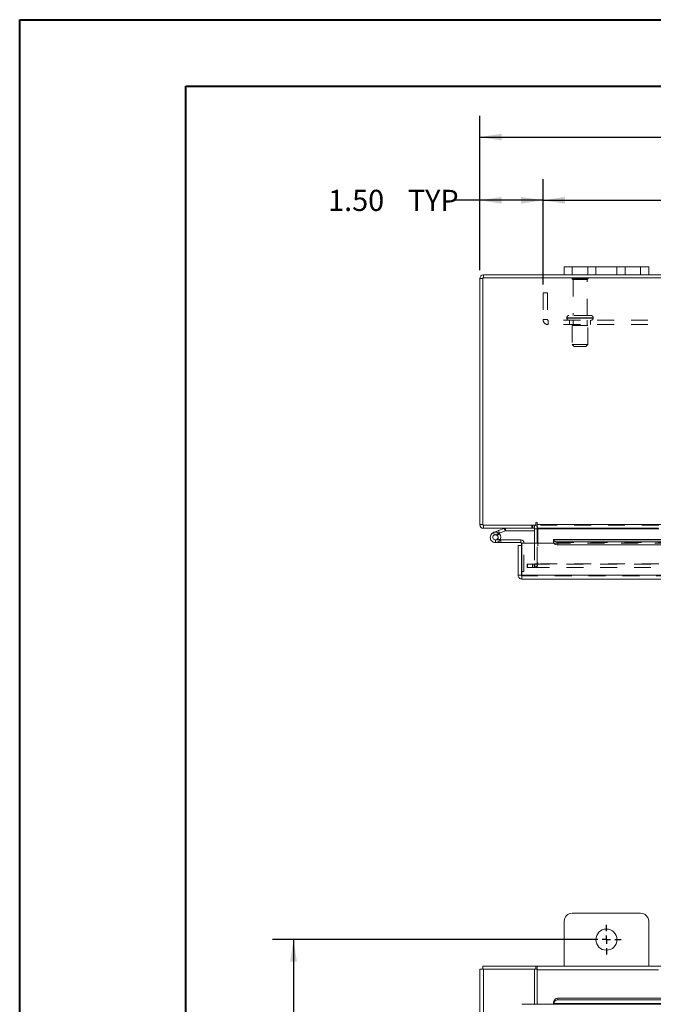
# Model space of a CAD drawing. Units: inches. Extents: x 0 to 23.4, y 0 to 16.5.
# Drawn here: x 0 to 3.8, y 10.7 to 16.5 of the extents above; entities that cross this region are included whole.
import ezdxf

# ---------------------------------------------------------------- set-up
doc = ezdxf.new("R2010")
doc.units = ezdxf.units.IN
doc.header["$MEASUREMENT"] = 0
doc.linetypes.add('HIDDEN', pattern=[0.075, 0.05, -0.025])
doc.layers.add('DIM', color=7, linetype='Continuous')
doc.styles.add('SLDTEXTSTYLE0', font='TXT', dxfattribs={"width": 0.75})
doc.dimstyles.new('SLDDIMSTYLE2', dxfattribs={"dimtxt": 0.125, "dimasz": 0.13, "dimexe": 0, "dimexo": 0.0625, "dimgap": -0.03125, "dimtad": 0, "dimtih": 1, "dimtoh": 1, "dimlfac": 4, "dimrnd": 1e-09, "dimzin": 12, "dimdsep": 46, "dimtxsty": 'SLDTEXTSTYLE0', "dimsah": 1, "dimcen": 0.09, "dimadec": 0, "dimazin": 3, "dimtfac": 1, "dimtofl": 0, "dimtmove": 0, "dimatfit": 3, "dimfxl": 1, "dimfrac": 2, "dimtolj": 1, "dimtzin": 12, "dimarcsym": 0})
doc.dimstyles.new('SLDDIMSTYLE3', dxfattribs={"dimtxt": 0.125, "dimasz": 0.13, "dimexe": 0, "dimexo": 0.0625, "dimgap": 0.03125, "dimtad": 0, "dimtih": 1, "dimtoh": 1, "dimlfac": 4, "dimrnd": 1e-09, "dimzin": 4, "dimdsep": 46, "dimtxsty": 'SLDTEXTSTYLE0', "dimsah": 1, "dimcen": 0.09, "dimadec": 0, "dimazin": 1, "dimtfac": 1, "dimtofl": 0, "dimtmove": 0, "dimatfit": 3, "dimfxl": 1, "dimfrac": 2, "dimtolj": 1, "dimtzin": 12, "dimarcsym": 0})

# ---------------------------------------------------------------- blocks, each defined once
blk = doc.blocks.new('_D_4')
at = {"layer": 'DIM'}
for p, q in [((3.4263, 11.1013), (1.499, 11.1013)), ((1.624, 11.1013), (1.624, 8.5823)), ((1.3781, 8.3839), (1.3781, 8.5823)), ((1.3781, 8.5823), (1.8698, 8.5823)), ((1.8698, 8.5823), (1.8698, 8.3839)), ((1.8698, 8.3839), (1.3781, 8.3839)), ((1.624, 4.7888), (1.624, 8.3839)), ((3.4263, 4.7888), (1.499, 4.7888))]:
    blk.add_line(p, q, dxfattribs=at)
for points in [[(1.624, 11.1013), (1.604, 10.9713), (1.644, 10.9713)], [(1.624, 4.7888), (1.644, 4.9188), (1.604, 4.9188)]]:
    blk.add_solid(points, dxfattribs=at)
at = {"layer": 'DIM', "insert": (1.4161, 8.545, -1.123), "char_height": 0.125, "attachment_point": 1, "style": 'SLDTEXTSTYLE0'}
blk.add_mtext('25.25', dxfattribs=at)
blk = doc.blocks.new('SW_CENTERMARKSYMBOL_4')
at = {"layer": 'DIM', "color": 0}
for p, q in [((0, 0.05), (0, 0.0875)), ((-0.05, 0), (-0.0875, 0)), ((0, 0), (-0.025, 0)), ((0, 0), (0, 0.025)), ((0, 0), (0, -0.025)), ((0, 0), (0.025, 0)), ((0.05, 0), (0.0875, 0)), ((0, -0.05), (0, -0.0875))]:
    blk.add_line(p, q, dxfattribs=at)
blk = doc.blocks.new('_D_7')
at = {"layer": 'DIM'}
for p, q in [((2.7263, 15.0629), (2.7263, 15.9745)), ((5.5185, 15.9741), (5.9341, 15.9741)), ((8.7263, 15.0629), (8.7263, 15.9745)), ((2.7263, 15.8495), (5.3939, 15.8495)), ((8.7263, 15.8495), (6.0587, 15.8495)), ((5.9341, 15.7249), (5.5185, 15.7249))]:
    blk.add_line(p, q, dxfattribs=at)
for centre, start, end in [((5.5185, 15.8495), 90, 270), ((5.9341, 15.8495), 270, 90)]:
    blk.add_arc(centre, 0.1246, start, end, dxfattribs=at)
for points in [[(2.7263, 15.8495), (2.8563, 15.8295), (2.8563, 15.8695)], [(8.7263, 15.8495), (8.5963, 15.8695), (8.5963, 15.8295)]]:
    blk.add_solid(points, dxfattribs=at)
at = {"layer": 'DIM', "insert": (5.5185, 15.9114, 0.001), "char_height": 0.125, "attachment_point": 1, "style": 'SLDTEXTSTYLE0'}
blk.add_mtext('24.00', dxfattribs=at)
blk = doc.blocks.new('_D_9')
at = {"layer": 'DIM'}
for p, q in [((2.7263, 15.0629), (2.7263, 15.6005)), ((3.1013, 14.9776), (3.1013, 15.6005)), ((2.7263, 15.4755), (2.5685, 15.4755)), ((3.1013, 15.4755), (2.7263, 15.4755))]:
    blk.add_line(p, q, dxfattribs=at)
for points in [[(2.7263, 15.4755), (2.8563, 15.4555), (2.8563, 15.4955)], [(3.1013, 15.4755), (2.9713, 15.4955), (2.9713, 15.4555)]]:
    blk.add_solid(points, dxfattribs=at)
at = {"layer": 'DIM', "char_height": 0.125, "attachment_point": 1, "style": 'SLDTEXTSTYLE0'}
for s, insert in [('1.50', (1.8293, 15.5374, 0.001)), ('TYP', (2.301, 15.5374, 0.001))]:
    blk.add_mtext(s, dxfattribs=dict(at, insert=insert))
blk = doc.blocks.new('_D_10')
at = {"layer": 'DIM'}
for p, q in [((3.1013, 14.9776), (3.1013, 15.6005)), ((8.3513, 14.9776), (8.3513, 15.6005)), ((3.1013, 15.4755), (5.1358, 15.4755)), ((8.3513, 15.4755), (6.1462, 15.4755))]:
    blk.add_line(p, q, dxfattribs=at)
for points in [[(3.1013, 15.4755), (3.2313, 15.4555), (3.2313, 15.4955)], [(8.3513, 15.4755), (8.2213, 15.4955), (8.2213, 15.4555)]]:
    blk.add_solid(points, dxfattribs=at)
at = {"layer": 'DIM', "char_height": 0.125, "attachment_point": 1, "style": 'SLDTEXTSTYLE0'}
for s, insert in [('21.00', (5.3824, 15.6366, 0.001)), ('BACK PANEL', (5.1358, 15.4382, 0.001))]:
    blk.add_mtext(s, dxfattribs=dict(at, insert=insert))

msp = doc.modelspace()

# ---------------------------------------------------------------- linework, layer by layer
at = {"color": 7, "linetype": 'Continuous', "lineweight": 40}
for p, q in [((0.0031, 0.00846), (0.0031, 16.54389)), ((0.0031, 16.54389), (23.38893, 16.54389)), ((0.98736, 0.40216), (0.98736, 16.15019)), ((0.98736, 16.15019), (22.99523, 16.15019))]:
    msp.add_line(p, q, dxfattribs=at)
at = {"color": 7, "linetype": 'Continuous', "lineweight": 15}
for p, q in [((2.74824, 15.01612), (2.74824, 15.0348)), ((3.22631, 15.0348), (2.74824, 15.0348)), ((3.22631, 15.0348), (3.22631, 15.0818)), ((3.22631, 15.0818), (3.27381, 15.0818)), ((3.27381, 15.0348), (3.22631, 15.0348)), ((3.27381, 15.0818), (3.27381, 15.0348)), ((3.67881, 15.0818), (3.27381, 15.0818)), ((3.67881, 15.0348), (3.27381, 15.0348)), ((3.67881, 15.0348), (3.67881, 15.0818)), ((3.67881, 15.0818), (3.72631, 15.0818)), ((3.72631, 15.0348), (3.67881, 15.0348)), ((3.72631, 15.0818), (3.72631, 15.0348)), ((7.72631, 15.0348), (3.72631, 15.0348)), ((2.74499, 15.01287), (2.72631, 15.01287)), ((2.72631, 13.55672), (2.72631, 15.01287)), ((2.74499, 15.01612), (2.74499, 13.55347)), ((8.70764, 15.01612), (2.74499, 15.01612)), ((2.74499, 13.55672), (2.72631, 13.55672)), ((2.74499, 13.55347), (3.05768, 13.55347)), ((2.74824, 13.55347), (2.74824, 13.5348)), ((3.05139, 13.5348), (2.74824, 13.5348)), ((2.80874, 13.51068), (2.8381, 13.52137)), ((2.8381, 13.52137), (2.87186, 13.53366)), ((2.8381, 13.52137), (2.84345, 13.50669)), ((2.84345, 13.50669), (2.87721, 13.51898)), ((2.87721, 13.51898), (2.87186, 13.53366)), ((2.87832, 13.51917), (2.87832, 13.5348)), ((2.87832, 13.51917), (3.05139, 13.51917)), ((3.05139, 13.5348), (3.05139, 13.55347)), ((3.05139, 13.53155), (3.05139, 13.44714)), ((3.05768, 13.56606), (3.05768, 13.55347)), ((3.06701, 13.55672), (3.06701, 13.56606)), ((3.06701, 13.55672), (8.38561, 13.55672)), ((3.06701, 13.5348), (3.06701, 13.55672)), ((3.78486, 13.5348), (3.06701, 13.5348)), ((3.06701, 13.5348), (3.06701, 13.53155)), ((3.06701, 13.44714), (3.06701, 13.53155)), ((2.80874, 13.51068), (2.81408, 13.496)), ((2.81408, 13.496), (2.84345, 13.50669)), ((2.8415, 13.50343), (2.83046, 13.49238)), ((2.8415, 13.50343), (2.83951, 13.50526)), ((2.84649, 13.46569), (2.85068, 13.46569)), ((2.85068, 13.46569), (2.85068, 13.45007)), ((2.96943, 13.46569), (2.85068, 13.46569)), ((2.96943, 13.45007), (2.96943, 13.46569)), ((3.90256, 13.46907), (3.16371, 13.46907)), ((3.16371, 13.46636), (3.16371, 13.46907)), ((3.16371, 13.45016), (3.16371, 13.46636)), ((3.16371, 13.46636), (3.16372, 13.46613)), ((2.81943, 13.45007), (2.85068, 13.45007)), ((2.96943, 13.45007), (2.85068, 13.45007)), ((2.954, 13.25657), (2.954, 13.43339)), ((2.97268, 13.43339), (2.954, 13.43339)), ((2.97268, 13.43339), (2.97268, 13.44682)), ((2.97268, 13.25657), (2.97268, 13.43339)), ((2.97621, 13.25657), (2.97621, 13.44714)), ((2.97621, 13.44714), (3.16371, 13.44714)), ((3.16372, 13.44996), (3.16371, 13.45016)), ((3.16371, 13.45016), (3.16371, 13.44714)), ((3.18871, 13.45387), (3.90256, 13.45387)), ((3.18871, 13.45387), (3.18871, 13.43769)), ((3.18871, 13.43769), (3.90256, 13.43769)), ((2.954, 13.25657), (2.97268, 13.25657)), ((2.97268, 13.27832), (2.97621, 13.27832)), ((2.97593, 13.25332), (2.97593, 13.23464)), ((8.47108, 13.23464), (2.97593, 13.23464)), ((8.47079, 13.25657), (2.97621, 13.25657)), ((3.67881, 11.25753), (3.27381, 11.25753)), ((3.22631, 11.21003), (3.22631, 10.94503)), ((3.72631, 10.94503), (3.72631, 11.21003)), ((2.72631, 10.92635), (2.74824, 10.92635)), ((2.72631, 4.9637), (2.72631, 10.92635)), ((2.74499, 10.94503), (3.05768, 10.94503)), ((2.74499, 10.92635), (2.74499, 10.94503)), ((2.74824, 4.9637), (2.74824, 10.92635)), ((3.05139, 10.92635), (2.74824, 10.92635)), ((3.05139, 10.92635), (3.05768, 10.92635)), ((3.05139, 10.71853), (3.05139, 10.92635)), ((3.05768, 10.92635), (3.05768, 10.94503)), ((3.06701, 10.94503), (3.05768, 10.94503)), ((3.05768, 10.92635), (3.06701, 10.92635)), ((3.06701, 10.94503), (3.90256, 10.94503)), ((3.06701, 10.9231), (3.06701, 10.94503)), ((3.06701, 10.71853), (3.06701, 10.9231)), ((3.16371, 10.73233), (3.16372, 10.73274)), ((3.16371, 10.72298), (3.16371, 10.73233)), ((3.16372, 10.7234), (3.16371, 10.72298)), ((3.16371, 10.72298), (3.16371, 10.71853)), ((8.28329, 10.7234), (3.16372, 10.7234)), ((3.18871, 10.75398), (3.18871, 10.74464)), ((3.18871, 10.75398), (8.25829, 10.75398)), ((3.18871, 10.74464), (8.25829, 10.74464)), ((8.47079, 10.71853), (2.97621, 10.71853))]:
    msp.add_line(p, q, dxfattribs=at)
at = {"color": 7, "linetype": 'HIDDEN', "lineweight": 0}
for p, q in [((2.74824, 15.01612), (2.74824, 15.0348)), ((3.27381, 15.0348), (3.27381, 15.0818)), ((3.36631, 15.0818), (3.36631, 15.0348)), ((3.41381, 15.0348), (3.41381, 15.0818)), ((3.41381, 15.0818), (3.41381, 15.0348)), ((3.53881, 15.0348), (3.53881, 15.0818)), ((3.53881, 15.0348), (3.53881, 15.0818)), ((3.58631, 15.0348), (3.58631, 15.0818)), ((3.67881, 15.0818), (3.67881, 15.0348)), ((2.74499, 15.01287), (2.72631, 15.01287)), ((3.36756, 15.01337), (3.27256, 15.01337)), ((3.36131, 15.00712), (3.27881, 15.00712)), ((3.27881, 15.00712), (3.27881, 14.79337)), ((3.36131, 14.79337), (3.36131, 15.00712)), ((3.10131, 14.92762), (3.10131, 14.76937)), ((3.10131, 14.92762), (3.12731, 14.92762)), ((3.12731, 14.92762), (3.12731, 14.76937)), ((3.12731, 14.76937), (3.10131, 14.76937)), ((3.13056, 14.76612), (3.13056, 14.74012)), ((8.32206, 14.76612), (3.13056, 14.76612)), ((8.32206, 14.74012), (3.13056, 14.74012)), ((3.24194, 14.78087), (3.39778, 14.78087)), ((3.24194, 14.78087), (3.24194, 14.77862)), ((3.24194, 14.77862), (3.39778, 14.77862)), ((3.39819, 14.78087), (3.2424, 14.78087)), ((3.39819, 14.77862), (3.2424, 14.77862)), ((3.38569, 14.79337), (3.25444, 14.79337)), ((3.25756, 14.76612), (3.25756, 14.74012)), ((3.27881, 14.76612), (3.27881, 14.73487)), ((3.36131, 14.73487), (3.36131, 14.76612)), ((3.38256, 14.74012), (3.38256, 14.76612)), ((3.39819, 14.77862), (3.39819, 14.78087)), ((3.36694, 14.73487), (3.27319, 14.73487)), ((3.27319, 14.73487), (3.27319, 14.62237)), ((3.36694, 14.62237), (3.36694, 14.73487)), ((3.36694, 14.62237), (3.27319, 14.62237)), ((3.27319, 14.62237), (3.28569, 14.60987)), ((3.35444, 14.60987), (3.36694, 14.62237)), ((3.35444, 14.60987), (3.28569, 14.60987)), ((2.74499, 13.55672), (2.72631, 13.55672)), ((2.74824, 13.55347), (2.74824, 13.5348)), ((2.8381, 13.52137), (2.84345, 13.50669)), ((2.87721, 13.51898), (2.87186, 13.53366)), ((2.87832, 13.51917), (2.87832, 13.5348)), ((3.03413, 13.55347), (3.03413, 13.5348)), ((3.0388, 13.5348), (3.0388, 13.55347)), ((3.04814, 13.5348), (3.04814, 13.55347)), ((3.05139, 13.55323), (3.04814, 13.55347)), ((3.05139, 13.53155), (3.05139, 13.5348)), ((3.05139, 13.53155), (3.07006, 13.53155)), ((3.06701, 13.55672), (8.38561, 13.55672)), ((8.38561, 13.55347), (3.06701, 13.55347)), ((8.38561, 13.53155), (3.06701, 13.53155)), ((3.06701, 13.53155), (3.07006, 13.53155)), ((3.07006, 13.53155), (3.07006, 13.3254)), ((2.81408, 13.496), (2.80874, 13.51068)), ((2.81943, 13.46569), (2.81943, 13.45007)), ((2.81943, 13.46569), (2.84649, 13.46569)), ((2.84682, 13.46628), (2.83312, 13.4738)), ((2.96943, 13.45007), (2.96943, 13.46569)), ((8.28329, 13.46613), (3.16372, 13.46613)), ((2.97268, 13.44682), (2.9883, 13.44682)), ((2.97621, 13.44682), (2.9883, 13.44682)), ((2.9883, 13.27832), (2.9883, 13.44682)), ((3.05139, 13.44714), (3.05139, 13.3254)), ((3.06701, 13.3254), (3.06701, 13.44714)), ((8.28329, 13.45039), (3.16371, 13.45039)), ((3.16371, 13.44714), (8.28329, 13.44714)), ((8.28329, 13.44996), (3.16372, 13.44996)), ((3.16447, 13.44714), (8.28253, 13.44714)), ((3.18871, 13.43769), (3.18871, 13.45387)), ((3.00756, 13.30347), (3.00756, 13.32215)), ((3.00835, 13.32215), (3.00756, 13.32215)), ((3.00835, 13.30347), (3.00756, 13.30347)), ((3.00835, 13.30347), (3.00835, 13.32215)), ((3.00835, 13.32215), (3.0396, 13.32215)), ((3.0396, 13.30347), (3.00835, 13.30347)), ((3.0396, 13.32215), (3.0396, 13.30347)), ((3.0396, 13.32215), (8.41303, 13.32215)), ((3.0396, 13.30347), (8.41303, 13.30347)), ((3.04814, 13.32215), (3.04814, 13.30347)), ((3.05139, 13.3254), (3.07006, 13.3254)), ((3.05218, 13.32215), (3.05218, 13.30347)), ((3.06701, 13.3254), (3.06701, 13.32215)), ((8.38561, 13.3254), (3.06701, 13.3254)), ((3.06701, 13.32215), (3.06701, 13.30347)), ((8.47108, 13.25332), (2.97593, 13.25332)), ((2.97621, 13.27832), (2.9883, 13.27832)), ((2.97621, 13.25657), (8.47079, 13.25657))]:
    msp.add_line(p, q, dxfattribs=at)
at = {"color": 8, "linetype": 'Continuous', "lineweight": 15}
for p, q in [((3.05139, 13.53155), (3.06701, 13.53155)), ((3.06701, 13.53155), (3.78131, 13.53155)), ((3.16372, 13.46613), (3.90256, 13.46613)), ((2.97268, 13.44682), (2.97621, 13.44682)), ((3.16371, 13.44714), (3.16447, 13.44714)), ((3.78486, 10.9231), (3.06701, 10.9231))]:
    msp.add_line(p, q, dxfattribs=at)
at = {"color": 7, "linetype": 'Continuous', "lineweight": 15, "flags": 128}
for points in [[(3.16372, 13.46613), (3.16428, 13.46372), (3.16575, 13.46142), (3.16809, 13.4593), (3.1712, 13.45744), (3.17497, 13.45592), (3.17925, 13.4548), (3.18389, 13.4541), (3.18871, 13.45387)], [(3.18871, 13.43769), (3.18389, 13.43793), (3.17925, 13.43862), (3.17497, 13.43975), (3.1712, 13.44127), (3.16809, 13.44313), (3.16575, 13.44525), (3.16428, 13.44755), (3.16372, 13.44996)]]:
    msp.add_lwpolyline(points, dxfattribs=at)
at = {"color": 7, "linetype": 'Continuous', "lineweight": 15}
msp.add_circle((3.47631, 11.10128), 0.0625, dxfattribs=at)
for centre, radius, start, end in [((2.74824, 15.01287), 0.02193, 90, 180), ((2.74824, 13.55672), 0.02192, 180, 270), ((2.87832, 13.51592), 0.01888, 90, 110), ((2.87832, 13.51592), 0.00325, 90, 110), ((3.04814, 13.53155), 0.00325, 0, 90), ((3.04814, 13.53155), 0.02193, 30.583409, 81.475482), ((3.06234, 13.56606), 0.00467, 0, 180), ((2.81943, 13.48132), 0.03125, 110, 200), ((2.81943, 13.48132), 0.03125, 200, 290), ((2.81943, 13.48132), 0.01563, 110, 45.054128), ((2.81943, 13.48132), 0.01563, 45.054128, 110), ((2.81943, 13.48132), 0.03125, 290, 20), ((2.81943, 13.48132), 0.03125, 20, 45.054128), ((2.96943, 13.44682), 0.01888, 0, 90), ((2.96943, 13.44682), 0.00325, 0, 90), ((3.27381, 11.21003), 0.0475, 90, 180), ((3.67881, 11.21003), 0.0475, 0, 90), ((3.18719, 10.73045), 0.02358, 86.298322, 174.411924), ((3.18719, 10.72111), 0.02358, 86.298322, 174.411924)]:
    msp.add_arc(centre, radius, start, end, dxfattribs=at)
at = {"color": 7, "linetype": 'HIDDEN', "lineweight": 0}
for centre, radius, start, end in [((2.74824, 15.01287), 0.00325, 90, 180), ((3.27774, 15.00987), 0.00625, 90, 145.944202), ((3.27881, 15.01337), 0.00625, 180, 270), ((3.36131, 15.01337), 0.00625, 270, 0), ((3.36239, 15.00987), 0.00625, 34.055798, 90), ((3.13056, 14.76937), 0.02925, 180, 270), ((3.13056, 14.76937), 0.00325, 180, 270), ((3.25444, 14.78087), 0.0125, 90, 180), ((3.25444, 14.77862), 0.0125, 180, 270), ((3.38569, 14.78087), 0.0125, 0, 90), ((3.38569, 14.77862), 0.0125, 270, 0), ((2.74824, 13.55672), 0.00325, 180, 270), ((3.04814, 13.53155), 0.02193, 0, 30.583409), ((2.81943, 13.48132), 0.03125, 50, 110), ((3.04814, 13.3254), 0.02193, 270, 0), ((3.04814, 13.3254), 0.00325, 270, 0)]:
    msp.add_arc(centre, radius, start, end, dxfattribs=at)
at = {"color": 7, "linetype": 'Continuous', "lineweight": 15}
for points in [[(2.954, 13.25657), (2.95433, 13.25369), (2.95499, 13.24795), (2.96006, 13.2407), (2.96731, 13.23563), (2.97305, 13.23497), (2.97593, 13.23464)], [(2.97268, 13.25657), (2.97272, 13.25614), (2.97282, 13.25529), (2.97357, 13.25422), (2.97465, 13.25346), (2.9755, 13.25337), (2.97593, 13.25332)], [(2.97593, 13.23464), (2.97595, 13.23497), (2.976, 13.23563), (2.97607, 13.2407), (2.97614, 13.24795), (2.97619, 13.25369), (2.97621, 13.25657)]]:
    msp.add_open_spline(points, degree=3, dxfattribs=at)

# ---------------------------------------------------------------- block references
at = {"layer": 'DIM'}
msp.add_blockref('SW_CENTERMARKSYMBOL_4', (3.47631, 11.10128), dxfattribs=at)

# ---------------------------------------------------------------- dimensions: what is measured, and where the dimension line sits
dim = msp.add_linear_dim(base=(8.72631, 15.84951), p1=(2.72631, 15.01287), p2=(8.72631, 15.01287), dimstyle='SLDDIMSTYLE3', dxfattribs=at)
dim.commit()
dim.dimension.update_dxf_attribs({"geometry": '_D_7', "text_midpoint": (5.72631, 15.84951), "dimtype": 160})
for base, p2, text, picture, middle in [((8.35131, 15.4755), (8.35131, 14.92762), '<>\\PBACK PANEL', '_D_10', (5.64101, 15.4755)), ((2.72631, 15.4755), (2.72631, 15.01287), '<> TYP', '_D_9', (2.1989, 15.4755))]:
    dim = msp.add_linear_dim(base=base, p1=(3.10131, 14.92762), p2=p2, text=text, dimstyle='SLDDIMSTYLE3', dxfattribs=at)
    dim.commit()
    dim.dimension.update_dxf_attribs({"geometry": picture, "text_midpoint": middle, "dimtype": 160})
dim = msp.add_linear_dim(base=(1.62395, 11.10128), p1=(3.47631, 4.78878), p2=(3.47631, 11.10128), angle=90, dimstyle='SLDDIMSTYLE2', dxfattribs=at)
dim.commit()
dim.dimension.update_dxf_attribs({"geometry": '_D_4', "text_midpoint": (1.62395, 8.48311), "dimtype": 160})

doc.saveas('drawing.dxf')
